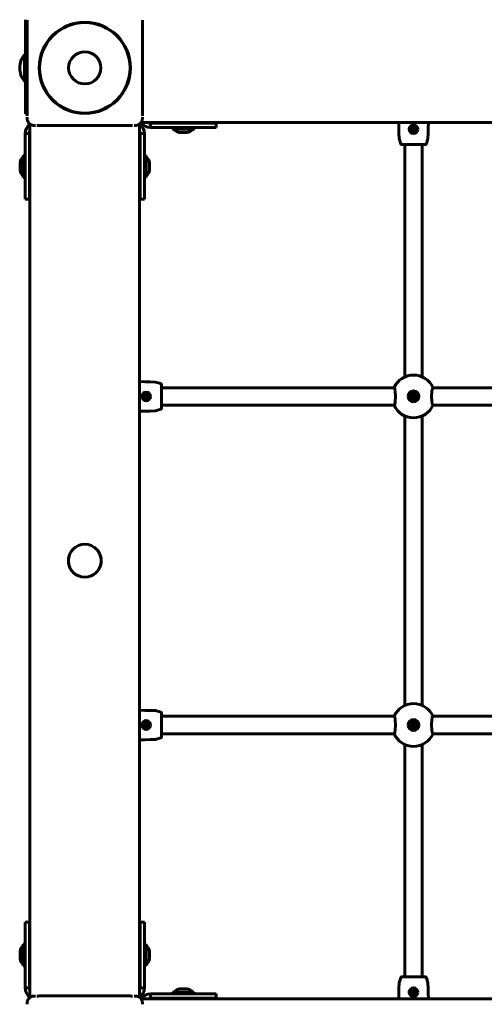
# Model space of a CAD drawing. Units: millimetres. Extents: x 30 to 190, y 72 to 232.
# Drawn here: x 90 to 107, y 136 to 172 of the extents above; entities that cross this region are included whole.
import ezdxf

# ---------------------------------------------------------------- set-up
doc = ezdxf.new("R2010")
doc.units = ezdxf.units.MM
doc.layers.add('Системный слой', color=7, linetype='Continuous')

msp = doc.modelspace()

# ---------------------------------------------------------------- linework, layer by layer
at = {"layer": 'Системный слой', "lineweight": 60}
for p, q in [((90.322, 172.194), (90.322, 168.954)), ((90.379, 172.164), (90.379, 172.18)), ((94.585, 172.164), (94.585, 172.18)), ((90.282, 170.927), (90.322, 170.927)), ((90.282, 170.927), (90.282, 170.085)), ((90.282, 170.085), (90.282, 169.941)), ((90.282, 169.941), (90.322, 169.941)), ((90.322, 168.754), (90.322, 168.954)), ((90.322, 168.754), (90.379, 168.753)), ((90.379, 168.703), (90.379, 168.687)), ((94.585, 168.703), (94.585, 168.687)), ((90.379, 168.59), (90.379, 168.633)), ((90.482, 136.484), (90.482, 168.383)), ((90.682, 168.331), (90.639, 168.331)), ((90.751, 168.33), (90.736, 168.33)), ((94.213, 168.33), (94.228, 168.33)), ((94.325, 168.331), (94.282, 168.331)), ((94.482, 136.484), (94.482, 168.383)), ((126.432, 168.434), (94.532, 168.434)), ((94.585, 168.633), (94.585, 168.59)), ((95.082, 168.414), (94.882, 168.414)), ((94.882, 168.254), (94.882, 168.414)), ((95.482, 168.414), (95.082, 168.414)), ((95.482, 168.414), (97.282, 168.414)), ((95.922, 168.414), (95.922, 168.434)), ((96.242, 168.414), (96.242, 168.434)), ((97.282, 168.254), (97.282, 168.414)), ((103.941, 168.434), (103.945, 168.238)), ((104.439, 168.35), (104.449, 168.353)), ((104.449, 168.353), (104.478, 168.357)), ((104.478, 168.357), (104.507, 168.355)), ((104.507, 168.355), (104.525, 168.35)), ((105.023, 168.434), (105.019, 168.238)), ((90.302, 168.033), (90.302, 167.833)), ((90.302, 168.033), (90.462, 168.033)), ((90.462, 167.833), (90.462, 168.033)), ((94.502, 168.033), (94.662, 168.033)), ((94.502, 168.033), (94.502, 167.833)), ((94.662, 167.833), (94.662, 168.033)), ((94.882, 168.254), (95.082, 168.254)), ((95.482, 168.254), (95.082, 168.254)), ((95.482, 168.254), (97.282, 168.254)), ((95.682, 168.19), (95.682, 168.254)), ((95.682, 168.19), (96.073, 168.19)), ((95.952, 168.072), (96.079, 168.072)), ((96.073, 168.19), (96.482, 168.19)), ((96.079, 168.072), (96.212, 168.072)), ((96.482, 168.19), (96.482, 168.254)), ((103.945, 168.238), (103.95, 168.048)), ((103.95, 168.048), (103.955, 167.864)), ((104.413, 168.214), (104.423, 168.196)), ((104.423, 168.192), (104.413, 168.174)), ((104.451, 168.244), (104.43, 168.244)), ((104.43, 168.144), (104.451, 168.144)), ((104.465, 168.264), (104.454, 168.246)), ((104.454, 168.142), (104.465, 168.124)), ((104.51, 168.246), (104.499, 168.264)), ((104.499, 168.124), (104.51, 168.142)), ((104.534, 168.244), (104.513, 168.244)), ((104.513, 168.144), (104.534, 168.144)), ((104.541, 168.196), (104.551, 168.214)), ((104.551, 168.174), (104.541, 168.192)), ((105.014, 168.048), (105.009, 167.864)), ((105.019, 168.238), (105.014, 168.048)), ((90.302, 167.433), (90.302, 167.833)), ((90.462, 167.433), (90.462, 167.833)), ((94.502, 167.833), (94.502, 167.433)), ((94.662, 167.833), (94.662, 167.433)), ((104.013, 167.662), (103.956, 167.854)), ((104.482, 167.634), (104.052, 167.634)), ((104.162, 167.434), (104.162, 167.634)), ((104.912, 167.634), (104.482, 167.634)), ((104.802, 167.434), (104.802, 167.634)), ((104.854, 167.793), (104.854, 167.793)), ((105.007, 167.854), (104.95, 167.662)), ((90.238, 167.234), (90.302, 167.234)), ((90.238, 167.189), (90.238, 167.234)), ((90.302, 167.433), (90.302, 165.633)), ((90.462, 167.433), (90.462, 165.633)), ((94.502, 167.433), (94.502, 165.633)), ((94.662, 167.433), (94.662, 165.633)), ((94.726, 167.234), (94.662, 167.234)), ((94.726, 167.234), (94.726, 167.01)), ((104.162, 167.271), (104.162, 167.434)), ((104.162, 159.586), (104.162, 167.271)), ((104.802, 167.271), (104.802, 167.434)), ((104.802, 159.586), (104.802, 167.271)), ((90.12, 166.949), (90.12, 166.964)), ((90.12, 166.704), (90.12, 166.949)), ((90.238, 166.434), (90.238, 167.189)), ((90.462, 166.994), (90.482, 166.994)), ((94.502, 166.994), (94.482, 166.994)), ((94.726, 167.01), (94.726, 166.434)), ((94.844, 166.964), (94.844, 166.891)), ((94.844, 166.891), (94.844, 166.704)), ((90.462, 166.674), (90.482, 166.674)), ((94.502, 166.674), (94.482, 166.674)), ((90.238, 166.434), (90.302, 166.434)), ((94.726, 166.434), (94.662, 166.434)), ((90.302, 165.633), (90.462, 165.633)), ((94.502, 165.633), (94.662, 165.633)), ((104.162, 159.423), (104.162, 159.586)), ((104.162, 159.145), (104.162, 159.423)), ((104.802, 159.423), (104.802, 159.586)), ((104.802, 159.145), (104.802, 159.423)), ((94.482, 158.975), (94.678, 158.97)), ((94.678, 158.97), (94.868, 158.966)), ((94.868, 158.966), (95.051, 158.961)), ((95.253, 158.902), (95.062, 158.959)), ((95.282, 158.434), (95.282, 158.864)), ((95.282, 158.754), (95.482, 158.754)), ((95.482, 158.754), (95.645, 158.754)), ((95.645, 158.754), (103.33, 158.754)), ((103.33, 158.754), (103.493, 158.754)), ((103.493, 158.754), (103.778, 158.754)), ((103.778, 158.754), (103.783, 158.752)), ((103.783, 158.752), (103.802, 158.705)), ((103.802, 158.705), (103.817, 158.604)), ((103.817, 158.604), (103.825, 158.443)), ((105.139, 158.415), (105.15, 158.632)), ((105.15, 158.632), (105.169, 158.729)), ((105.169, 158.729), (105.186, 158.754)), ((105.186, 158.754), (115.778, 158.754)), ((94.563, 158.467), (94.559, 158.438)), ((94.559, 158.438), (94.561, 158.409)), ((94.561, 158.409), (94.566, 158.391)), ((94.566, 158.477), (94.563, 158.467)), ((94.652, 158.451), (94.67, 158.461)), ((94.67, 158.406), (94.652, 158.416)), ((94.672, 158.465), (94.672, 158.486)), ((94.672, 158.382), (94.672, 158.402)), ((94.702, 158.503), (94.72, 158.492)), ((94.72, 158.375), (94.702, 158.364)), ((94.724, 158.492), (94.742, 158.503)), ((94.742, 158.364), (94.724, 158.375)), ((94.772, 158.486), (94.772, 158.465)), ((94.772, 158.402), (94.772, 158.382)), ((94.774, 158.461), (94.792, 158.451)), ((94.792, 158.416), (94.774, 158.406)), ((95.282, 158.003), (95.282, 158.434)), ((103.813, 158.229), (103.795, 158.136)), ((103.825, 158.443), (103.813, 158.229)), ((104.412, 158.451), (104.43, 158.461)), ((104.43, 158.406), (104.412, 158.416)), ((104.432, 158.465), (104.432, 158.486)), ((104.432, 158.382), (104.432, 158.402)), ((104.462, 158.503), (104.48, 158.492)), ((104.48, 158.375), (104.462, 158.364)), ((104.484, 158.492), (104.502, 158.503)), ((104.502, 158.364), (104.484, 158.375)), ((104.532, 158.486), (104.532, 158.465)), ((104.532, 158.402), (104.532, 158.382)), ((104.534, 158.461), (104.552, 158.451)), ((104.552, 158.416), (104.534, 158.406)), ((105.147, 158.256), (105.139, 158.415)), ((105.162, 158.16), (105.147, 158.256)), ((94.482, 157.893), (94.678, 157.897)), ((94.678, 157.897), (94.868, 157.901)), ((94.868, 157.901), (95.051, 157.906)), ((95.062, 157.908), (95.253, 157.965)), ((95.123, 158.062), (95.123, 158.062)), ((95.282, 158.114), (95.482, 158.114)), ((95.282, 158.044), (95.282, 158.044)), ((95.482, 158.114), (95.645, 158.114)), ((95.645, 158.114), (103.33, 158.114)), ((103.33, 158.114), (103.493, 158.114)), ((103.493, 158.114), (103.778, 158.114)), ((103.795, 158.136), (103.778, 158.114)), ((103.778, 158.114), (103.778, 158.114)), ((105.181, 158.115), (105.162, 158.16)), ((105.186, 158.114), (105.181, 158.115)), ((105.186, 158.114), (115.778, 158.114)), ((105.186, 158.114), (105.186, 158.114)), ((104.162, 147.145), (104.162, 157.722)), ((104.802, 147.145), (104.802, 157.722)), ((94.482, 146.975), (94.678, 146.97)), ((94.678, 146.97), (94.868, 146.966)), ((94.868, 146.966), (95.051, 146.961)), ((95.062, 146.959), (95.253, 146.902)), ((95.123, 146.806), (95.123, 146.806)), ((95.282, 146.864), (95.282, 146.434)), ((95.282, 146.754), (95.482, 146.754)), ((95.482, 146.754), (95.645, 146.754)), ((95.645, 146.754), (103.33, 146.754)), ((103.33, 146.754), (103.493, 146.754)), ((103.493, 146.754), (103.778, 146.754)), ((103.795, 146.731), (103.778, 146.754)), ((103.778, 146.754), (103.778, 146.754)), ((103.813, 146.639), (103.795, 146.731)), ((105.181, 146.752), (105.162, 146.707)), ((105.186, 146.754), (105.181, 146.752)), ((105.186, 146.754), (115.778, 146.754)), ((105.186, 146.754), (105.186, 146.754)), ((94.559, 146.429), (94.561, 146.458)), ((94.563, 146.4), (94.559, 146.429)), ((94.561, 146.458), (94.566, 146.477)), ((94.566, 146.391), (94.563, 146.4)), ((94.67, 146.461), (94.652, 146.451)), ((94.652, 146.416), (94.67, 146.406)), ((94.672, 146.486), (94.672, 146.465)), ((94.672, 146.402), (94.672, 146.382)), ((94.72, 146.492), (94.702, 146.503)), ((94.702, 146.364), (94.72, 146.375)), ((94.742, 146.503), (94.724, 146.492)), ((94.724, 146.375), (94.742, 146.364)), ((94.772, 146.465), (94.772, 146.486)), ((94.772, 146.382), (94.772, 146.402)), ((94.792, 146.451), (94.774, 146.461)), ((94.774, 146.406), (94.792, 146.416)), ((95.282, 146.434), (95.282, 146.003)), ((103.825, 146.424), (103.813, 146.639)), ((103.817, 146.263), (103.825, 146.424)), ((104.43, 146.461), (104.412, 146.451)), ((104.412, 146.416), (104.43, 146.406)), ((104.432, 146.486), (104.432, 146.465)), ((104.432, 146.402), (104.432, 146.382)), ((104.48, 146.492), (104.462, 146.503)), ((104.462, 146.364), (104.48, 146.375)), ((104.502, 146.503), (104.484, 146.492)), ((104.484, 146.375), (104.502, 146.364)), ((104.532, 146.465), (104.532, 146.486)), ((104.532, 146.382), (104.532, 146.402)), ((104.552, 146.451), (104.534, 146.461)), ((104.534, 146.406), (104.552, 146.416)), ((105.147, 146.611), (105.139, 146.452)), ((105.139, 146.452), (105.15, 146.235)), ((105.162, 146.707), (105.147, 146.611)), ((95.282, 146.114), (95.482, 146.114)), ((95.482, 146.114), (95.645, 146.114)), ((95.645, 146.114), (103.33, 146.114)), ((103.33, 146.114), (103.493, 146.114)), ((103.493, 146.114), (103.778, 146.114)), ((103.778, 146.114), (103.783, 146.116)), ((103.783, 146.116), (103.802, 146.162)), ((103.802, 146.162), (103.817, 146.263)), ((105.15, 146.235), (105.169, 146.138)), ((105.169, 146.138), (105.186, 146.114)), ((105.186, 146.114), (115.778, 146.114)), ((94.482, 145.893), (94.678, 145.897)), ((94.678, 145.897), (94.868, 145.901)), ((94.868, 145.901), (95.051, 145.906)), ((95.253, 145.965), (95.062, 145.908)), ((104.162, 145.444), (104.162, 145.722)), ((104.802, 145.444), (104.802, 145.722)), ((104.162, 145.281), (104.162, 145.444)), ((104.162, 137.597), (104.162, 145.281)), ((104.802, 145.281), (104.802, 145.444)), ((104.802, 137.597), (104.802, 145.281)), ((90.302, 139.234), (90.462, 139.234)), ((90.302, 137.434), (90.302, 139.234)), ((90.462, 137.434), (90.462, 139.234)), ((94.502, 137.434), (94.502, 139.234)), ((94.502, 139.234), (94.662, 139.234)), ((94.662, 137.434), (94.662, 139.234)), ((90.12, 138.164), (90.12, 138.091)), ((90.12, 138.091), (90.12, 137.904)), ((90.238, 138.434), (90.302, 138.434)), ((90.238, 138.434), (90.238, 138.211)), ((90.238, 138.211), (90.238, 137.634)), ((90.462, 138.194), (90.482, 138.194)), ((94.502, 138.194), (94.482, 138.194)), ((94.726, 138.434), (94.662, 138.434)), ((94.726, 137.634), (94.726, 138.434)), ((94.844, 137.904), (94.844, 138.164)), ((90.462, 137.874), (90.482, 137.874)), ((94.502, 137.874), (94.482, 137.874)), ((90.238, 137.634), (90.302, 137.634)), ((90.302, 137.434), (90.302, 137.034)), ((90.462, 137.434), (90.462, 137.034)), ((94.502, 137.034), (94.502, 137.434)), ((94.726, 137.634), (94.662, 137.634)), ((94.662, 137.034), (94.662, 137.434)), ((104.162, 137.434), (104.162, 137.597)), ((104.162, 137.234), (104.162, 137.434)), ((104.802, 137.434), (104.802, 137.597)), ((104.802, 137.234), (104.802, 137.434)), ((90.302, 136.834), (90.302, 137.034)), ((90.462, 137.034), (90.462, 136.834)), ((94.502, 136.834), (94.502, 137.034)), ((94.662, 137.034), (94.662, 136.834)), ((104.013, 137.205), (103.956, 137.013)), ((104.482, 137.234), (104.052, 137.234)), ((104.912, 137.234), (104.482, 137.234)), ((104.854, 137.074), (104.854, 137.074)), ((104.872, 137.234), (104.872, 137.234)), ((105.007, 137.013), (104.95, 137.205)), ((90.302, 136.834), (90.462, 136.834)), ((94.502, 136.834), (94.662, 136.834)), ((95.681, 136.678), (95.681, 136.614)), ((96.481, 136.678), (95.681, 136.678)), ((96.211, 136.796), (95.951, 136.796)), ((96.481, 136.678), (96.481, 136.614)), ((103.945, 136.629), (103.95, 136.819)), ((103.95, 136.819), (103.955, 137.003)), ((104.423, 136.676), (104.413, 136.694)), ((104.413, 136.654), (104.423, 136.672)), ((104.43, 136.724), (104.451, 136.724)), ((104.454, 136.726), (104.465, 136.744)), ((104.499, 136.744), (104.51, 136.726)), ((104.513, 136.724), (104.534, 136.724)), ((104.551, 136.694), (104.541, 136.676)), ((104.541, 136.672), (104.551, 136.654)), ((105.014, 136.819), (105.009, 137.003)), ((105.019, 136.629), (105.014, 136.819)), ((90.639, 136.537), (90.682, 136.537)), ((90.751, 136.537), (90.736, 136.537)), ((94.213, 136.537), (94.228, 136.537)), ((94.282, 136.537), (94.325, 136.537)), ((94.532, 136.434), (126.432, 136.434)), ((94.882, 136.614), (95.082, 136.614)), ((94.882, 136.614), (94.882, 136.454)), ((95.082, 136.454), (94.882, 136.454)), ((95.482, 136.614), (95.082, 136.614)), ((95.482, 136.454), (95.082, 136.454)), ((95.482, 136.614), (97.282, 136.614)), ((95.482, 136.454), (97.282, 136.454)), ((95.921, 136.454), (95.921, 136.434)), ((96.241, 136.454), (96.241, 136.434)), ((97.282, 136.614), (97.282, 136.454)), ((103.941, 136.434), (103.945, 136.629)), ((104.451, 136.624), (104.43, 136.624)), ((104.439, 136.517), (104.449, 136.514)), ((104.449, 136.514), (104.478, 136.51)), ((104.465, 136.604), (104.454, 136.622)), ((104.478, 136.51), (104.507, 136.513)), ((104.51, 136.622), (104.499, 136.604)), ((104.507, 136.513), (104.525, 136.517)), ((104.534, 136.624), (104.513, 136.624)), ((105.023, 136.434), (105.019, 136.629)), ((90.379, 136.234), (90.379, 136.277)), ((94.585, 136.277), (94.585, 136.234))]:
    msp.add_line(p, q, dxfattribs=at)
for centre, radius in [((92.482, 170.434), 1.667), ((92.482, 170.434), 1.651), ((92.482, 170.434), 0.588), ((104.482, 168.194), 0.162), ((104.482, 168.194), 0.024), ((94.722, 158.434), 0.162), ((104.482, 158.434), 0.162), ((94.722, 158.434), 0.024), ((104.482, 158.434), 0.024), ((92.482, 152.434), 0.6), ((94.722, 146.434), 0.162), ((94.722, 146.434), 0.024), ((104.482, 146.434), 0.162), ((104.482, 146.434), 0.024), ((104.482, 136.674), 0.162), ((104.482, 136.674), 0.024)]:
    msp.add_circle(centre, radius, dxfattribs=at)
for centre, radius, start, end in [((90.888, 170.434), 0.781, 140.8721, 180), ((90.888, 170.434), 0.781, 180, 219.1279), ((90.702, 168.033), 0.4, 123.367, 180), ((94.262, 168.033), 0.4, 0, 56.633), ((94.242, 168.674), 0.4, 308.5137, 321.3775), ((94.882, 168.654), 0.4, 213.367, 270), ((94.882, 168.654), 0.24, 246.4435, 270), ((90.702, 168.033), 0.24, 156.4435, 180), ((94.262, 168.033), 0.24, 0, 23.5565), ((95.962, 168.335), 0.264, 213.525, 267.8113), ((96.202, 168.335), 0.264, 272.1887, 326.475), ((104.43, 168.224), 0.02, 90, 210), ((104.43, 168.164), 0.02, 150, 270), ((104.42, 168.194), 0.004, 330, 30), ((104.451, 168.248), 0.004, 270, 329.9298), ((104.451, 168.14), 0.004, 30, 90), ((104.482, 168.254), 0.02, 29.9912, 149.9298), ((104.482, 168.134), 0.02, 209.9999, 330), ((104.513, 168.248), 0.004, 209.9912, 270), ((104.513, 168.14), 0.004, 90, 150), ((104.534, 168.224), 0.02, 330.0088, 90), ((104.534, 168.164), 0.02, 270, 29.9912), ((104.544, 168.194), 0.004, 150.0088, 209.9912), ((104.052, 167.674), 0.04, 196.559, 270), ((104.912, 167.674), 0.04, 270, 343.441), ((90.384, 166.954), 0.264, 123.525, 177.8113), ((94.58, 166.954), 0.264, 2.1887, 56.475), ((90.384, 166.714), 0.264, 182.1887, 236.475), ((94.58, 166.714), 0.264, 303.525, 357.8113), ((104.482, 158.434), 0.78, 24.2209, 155.7791), ((95.242, 158.864), 0.04, 0, 73.441), ((104.482, 158.434), 0.2, 270, 180), ((94.662, 158.434), 0.02, 120.0702, 240.0088), ((94.668, 158.465), 0.004, 300.0702, 0), ((94.668, 158.402), 0.004, 0, 60.0088), ((94.692, 158.486), 0.02, 60, 180), ((94.692, 158.382), 0.02, 180, 299.9912), ((94.722, 158.496), 0.004, 240, 300), ((94.722, 158.371), 0.004, 60.0088, 119.9912), ((94.752, 158.486), 0.02, 0, 120), ((94.752, 158.382), 0.02, 240.0088, 0), ((94.776, 158.465), 0.004, 180, 240), ((94.776, 158.402), 0.004, 120, 180), ((94.782, 158.434), 0.02, 300, 60.0001), ((104.482, 158.434), 0.2, 180, 270), ((104.422, 158.434), 0.02, 120, 240.0001), ((104.428, 158.465), 0.004, 300, 0), ((104.428, 158.402), 0.004, 0, 60), ((104.452, 158.486), 0.02, 60.0088, 180), ((104.452, 158.382), 0.02, 180, 300), ((104.482, 158.496), 0.004, 240.0088, 299.9912), ((104.482, 158.371), 0.004, 60, 120), ((104.512, 158.486), 0.02, 0, 119.9912), ((104.512, 158.382), 0.02, 240, 0), ((104.536, 158.465), 0.004, 180, 240.0088), ((104.536, 158.402), 0.004, 120.0702, 180), ((104.542, 158.434), 0.02, 300.0702, 60.0088), ((95.242, 158.003), 0.04, 286.559, 0), ((104.482, 158.434), 0.78, 204.2209, 270), ((104.482, 158.434), 0.78, 270, 335.7791), ((92.482, 152.434), 0.6, 124.4499, 180), ((92.482, 152.434), 0.6, 304.4499, 55.5501), ((92.482, 152.434), 0.6, 180, 235.5501), ((92.482, 152.434), 0.6, 235.5501, 236.2172), ((104.482, 146.434), 0.78, 90, 155.7791), ((104.482, 146.434), 0.78, 24.2209, 90), ((95.242, 146.864), 0.04, 0, 73.441), ((94.662, 146.434), 0.02, 119.9912, 239.9298), ((94.668, 146.465), 0.004, 299.9912, 0), ((94.668, 146.402), 0.004, 0, 59.9298), ((94.692, 146.486), 0.02, 60.0088, 180), ((94.692, 146.382), 0.02, 180, 300), ((94.722, 146.496), 0.004, 240.0088, 299.9912), ((94.722, 146.371), 0.004, 60, 120), ((94.752, 146.486), 0.02, 0, 119.9912), ((94.752, 146.382), 0.02, 240, 0), ((94.776, 146.465), 0.004, 180, 240), ((94.776, 146.402), 0.004, 120, 180), ((94.782, 146.434), 0.02, 299.9999, 60), ((104.482, 146.434), 0.2, 90, 180), ((104.482, 146.434), 0.2, 180, 90), ((104.422, 146.434), 0.02, 119.9999, 240), ((104.428, 146.465), 0.004, 300, 0), ((104.428, 146.402), 0.004, 0, 60), ((104.452, 146.486), 0.02, 60, 180), ((104.452, 146.382), 0.02, 180, 299.9912), ((104.482, 146.496), 0.004, 240, 300), ((104.482, 146.371), 0.004, 60.0088, 119.9912), ((104.512, 146.486), 0.02, 0, 120), ((104.512, 146.382), 0.02, 240.0088, 0), ((104.536, 146.465), 0.004, 180, 239.9298), ((104.536, 146.402), 0.004, 119.9912, 180), ((104.542, 146.434), 0.02, 299.9912, 59.9298), ((95.242, 146.003), 0.04, 286.559, 0), ((104.482, 146.434), 0.78, 204.2209, 335.7791), ((90.384, 138.154), 0.264, 123.525, 177.8113), ((94.58, 138.154), 0.264, 2.1887, 56.475), ((90.384, 137.914), 0.264, 182.1887, 236.475), ((94.58, 137.914), 0.264, 303.525, 357.8113), ((104.052, 137.194), 0.04, 90, 163.441), ((104.912, 137.194), 0.04, 16.559, 90), ((90.702, 136.834), 0.4, 180, 236.633), ((90.702, 136.834), 0.24, 180, 203.5565), ((94.262, 136.834), 0.4, 303.367, 0), ((94.262, 136.834), 0.24, 336.4435, 0), ((95.961, 136.532), 0.264, 92.1887, 146.475), ((96.201, 136.532), 0.264, 33.525, 87.8113), ((104.43, 136.704), 0.02, 90, 210), ((104.43, 136.644), 0.02, 150, 270), ((104.42, 136.674), 0.004, 330, 30), ((104.451, 136.728), 0.004, 270, 330), ((104.482, 136.734), 0.02, 30, 150.0001), ((104.513, 136.728), 0.004, 210, 270), ((104.534, 136.704), 0.02, 330.0088, 90), ((104.534, 136.644), 0.02, 270, 29.9912), ((104.544, 136.674), 0.004, 150.0088, 209.9912), ((94.242, 136.194), 0.4, 38.6225, 51.4863), ((94.882, 136.214), 0.4, 90, 146.633), ((94.882, 136.214), 0.24, 90, 113.5565), ((104.451, 136.62), 0.004, 30.0702, 90), ((104.482, 136.614), 0.02, 210.0702, 330.0088), ((104.513, 136.62), 0.004, 90, 150.0088)]:
    msp.add_arc(centre, radius, start, end, dxfattribs=at)
for points, weights, degree in [([(90.379, 168.703), (90.374, 169.847), (90.374, 171.02), (90.379, 172.164)], [1, 0.983563309933, 0.983563309933, 1], 3), ([(94.585, 172.164), (94.59, 171.02), (94.59, 169.847), (94.585, 168.703)], [1, 0.983563309933, 0.983563309933, 1], 3), ([(90.639, 168.331), (90.487, 168.331), (90.379, 168.438), (90.379, 168.59)], [1, 0.804809640383, 0.804809640383, 1], 3), ([(94.213, 168.33), (93.069, 168.326), (91.895, 168.326), (90.751, 168.33)], [1, 0.983563309933, 0.983563309933, 1], 3), ([(94.585, 168.59), (94.585, 168.438), (94.477, 168.331), (94.325, 168.331)], [1, 0.804809640383, 0.804809640383, 1], 3), ([(103.956, 167.854), (103.955, 167.859), (103.955, 167.864)], [1, 0.99154728703, 1], 2), ([(105.009, 167.864), (105.009, 167.859), (105.007, 167.854)], [1, 0.991547287172, 1], 2), ([(95.062, 158.959), (95.057, 158.961), (95.051, 158.961)], [1, 0.99154728703, 1], 2), ([(95.051, 157.906), (95.057, 157.907), (95.062, 157.908)], [1, 0.991547287172, 1], 2), ([(95.051, 146.961), (95.057, 146.961), (95.062, 146.959)], [1, 0.991547287172, 1], 2), ([(95.062, 145.908), (95.057, 145.907), (95.051, 145.906)], [1, 0.99154728703, 1], 2), ([(103.956, 137.013), (103.955, 137.008), (103.955, 137.003)], [1, 0.99154728703, 1], 2), ([(105.009, 137.003), (105.009, 137.008), (105.007, 137.013)], [1, 0.991547287172, 1], 2), ([(90.379, 136.277), (90.379, 136.429), (90.487, 136.537), (90.639, 136.537)], [1, 0.804809640383, 0.804809640383, 1], 3), ([(90.751, 136.537), (91.895, 136.541), (93.069, 136.541), (94.213, 136.537)], [1, 0.983563309933, 0.983563309933, 1], 3), ([(94.325, 136.537), (94.477, 136.537), (94.585, 136.429), (94.585, 136.277)], [1, 0.804809640383, 0.804809640383, 1], 3)]:
    msp.add_rational_spline(points, weights, degree=degree, dxfattribs=at)
for points, knots in [([(103.955, 167.864), (103.955, 167.863), (103.955, 167.863), (103.955, 167.861), (103.955, 167.861), (103.955, 167.859), (103.955, 167.859), (103.956, 167.857), (103.956, 167.857), (103.956, 167.855), (103.956, 167.855), (103.956, 167.854), (103.956, 167.854), (103.956, 167.854)], [0, 0, 0, 0, 3.4, 3.4, 6.8, 6.8, 10.2, 10.2, 13.6, 13.6, 16.869642, 16.869642, 17, 17, 17, 17]), ([(103.955, 167.864), (103.955, 167.863), (103.955, 167.863), (103.955, 167.861), (103.955, 167.861), (103.955, 167.859), (103.955, 167.859), (103.956, 167.857), (103.956, 167.857), (103.956, 167.855), (103.956, 167.855), (103.956, 167.854), (103.956, 167.854), (103.956, 167.854)], [0, 0, 0, 0, 3.4, 3.4, 6.8, 6.8, 10.2, 10.2, 13.6, 13.6, 16.869641, 16.869641, 17, 17, 17, 17]), ([(104.013, 167.662), (104.013, 167.662), (104.013, 167.662), (104.013, 167.662), (104.013, 167.662), (104.013, 167.662), (104.013, 167.662), (104.013, 167.662), (104.014, 167.662), (104.014, 167.662), (104.014, 167.662), (104.014, 167.661), (104.014, 167.661), (104.014, 167.661), (104.014, 167.66), (104.014, 167.659), (104.015, 167.659), (104.015, 167.657), (104.016, 167.656), (104.018, 167.653), (104.019, 167.651), (104.021, 167.648), (104.022, 167.647), (104.025, 167.644), (104.026, 167.643), (104.029, 167.641), (104.03, 167.64), (104.034, 167.638), (104.035, 167.637), (104.039, 167.636), (104.04, 167.635), (104.044, 167.634), (104.046, 167.634), (104.049, 167.634), (104.05, 167.634), (104.052, 167.634)], [0, 0, 0, 0, 0.008076, 0.008076, 0.02221, 0.02221, 0.048458, 0.048458, 0.098934, 0.098934, 0.197868, 0.197868, 0.393717, 0.393717, 0.777336, 0.777336, 1.528415, 1.528415, 2.998248, 2.998248, 4.901888, 4.901888, 6.831666, 6.831666, 8.777555, 8.777555, 10.729474, 10.729474, 12.677071, 12.677071, 14.609978, 14.609978, 16.518065, 16.518065, 18, 18, 18, 18]), ([(104.013, 167.662), (104.013, 167.662), (104.013, 167.662), (104.013, 167.662), (104.013, 167.662), (104.013, 167.662), (104.013, 167.662), (104.013, 167.662), (104.014, 167.662), (104.014, 167.662), (104.014, 167.662), (104.014, 167.661), (104.014, 167.661), (104.014, 167.661), (104.014, 167.66), (104.014, 167.659), (104.015, 167.659), (104.015, 167.657), (104.016, 167.656), (104.018, 167.653), (104.019, 167.651), (104.021, 167.648), (104.022, 167.647), (104.025, 167.644), (104.026, 167.643), (104.029, 167.641), (104.03, 167.64), (104.034, 167.638), (104.035, 167.637), (104.039, 167.636), (104.04, 167.635), (104.044, 167.634), (104.046, 167.634), (104.049, 167.634), (104.05, 167.634), (104.052, 167.634)], [0, 0, 0, 0, 0.008077, 0.008077, 0.022211, 0.022211, 0.04846, 0.04846, 0.098938, 0.098938, 0.197876, 0.197876, 0.393734, 0.393734, 0.777369, 0.777369, 1.528481, 1.528481, 2.998379, 2.998379, 4.902021, 4.902021, 6.831798, 6.831798, 8.777687, 8.777687, 10.729604, 10.729604, 12.677199, 12.677199, 14.610103, 14.610103, 16.518186, 16.518186, 18, 18, 18, 18]), ([(104.95, 167.662), (104.95, 167.662), (104.95, 167.662), (104.95, 167.662), (104.95, 167.662), (104.95, 167.662), (104.95, 167.662), (104.95, 167.662), (104.95, 167.662), (104.95, 167.662), (104.95, 167.662), (104.95, 167.661), (104.95, 167.661), (104.95, 167.661), (104.95, 167.66), (104.95, 167.659), (104.949, 167.659), (104.948, 167.657), (104.948, 167.656), (104.946, 167.653), (104.945, 167.651), (104.943, 167.648), (104.942, 167.647), (104.939, 167.644), (104.938, 167.643), (104.935, 167.641), (104.934, 167.64), (104.93, 167.638), (104.929, 167.637), (104.925, 167.636), (104.923, 167.635), (104.92, 167.634), (104.918, 167.634), (104.915, 167.634), (104.913, 167.634), (104.912, 167.634)], [0, 0, 0, 0, 0.008076, 0.008076, 0.02221, 0.02221, 0.048457, 0.048457, 0.098934, 0.098934, 0.197868, 0.197868, 0.393717, 0.393717, 0.777336, 0.777336, 1.528414, 1.528414, 2.998246, 2.998246, 4.901885, 4.901885, 6.831661, 6.831661, 8.777549, 8.777549, 10.729468, 10.729468, 12.677063, 12.677063, 14.609969, 14.609969, 16.518055, 16.518055, 18, 18, 18, 18]), ([(104.95, 167.662), (104.95, 167.662), (104.95, 167.662), (104.95, 167.662), (104.95, 167.662), (104.95, 167.662), (104.95, 167.662), (104.95, 167.662), (104.95, 167.662), (104.95, 167.662), (104.95, 167.662), (104.95, 167.661), (104.95, 167.661), (104.95, 167.661), (104.95, 167.66), (104.95, 167.659), (104.949, 167.659), (104.948, 167.657), (104.948, 167.656), (104.946, 167.653), (104.945, 167.651), (104.943, 167.648), (104.942, 167.647), (104.939, 167.644), (104.938, 167.643), (104.935, 167.641), (104.934, 167.64), (104.93, 167.638), (104.929, 167.637), (104.925, 167.636), (104.923, 167.635), (104.92, 167.634), (104.918, 167.634), (104.915, 167.634), (104.913, 167.634), (104.912, 167.634)], [0, 0, 0, 0, 0.008077, 0.008077, 0.022211, 0.022211, 0.04846, 0.04846, 0.098938, 0.098938, 0.197877, 0.197877, 0.393734, 0.393734, 0.77737, 0.77737, 1.528482, 1.528482, 2.998381, 2.998381, 4.902024, 4.902024, 6.831802, 6.831802, 8.777692, 8.777692, 10.729611, 10.729611, 12.677207, 12.677207, 14.610112, 14.610112, 16.518196, 16.518196, 18, 18, 18, 18]), ([(105.009, 167.864), (105.009, 167.863), (105.009, 167.863), (105.009, 167.861), (105.009, 167.861), (105.009, 167.859), (105.009, 167.859), (105.008, 167.857), (105.008, 167.857), (105.008, 167.855), (105.008, 167.855), (105.007, 167.854), (105.007, 167.854), (105.007, 167.854)], [0, 0, 0, 0, 3.4, 3.4, 6.8, 6.8, 10.2, 10.2, 13.6, 13.6, 16.869641, 16.869641, 17, 17, 17, 17]), ([(105.009, 167.864), (105.009, 167.863), (105.009, 167.863), (105.009, 167.861), (105.009, 167.861), (105.009, 167.859), (105.009, 167.859), (105.008, 167.857), (105.008, 167.857), (105.008, 167.855), (105.008, 167.855), (105.007, 167.854), (105.007, 167.854), (105.007, 167.854)], [0, 0, 0, 0, 3.4, 3.4, 6.8, 6.8, 10.2, 10.2, 13.6, 13.6, 16.869642, 16.869642, 17, 17, 17, 17]), ([(95.051, 158.961), (95.052, 158.961), (95.053, 158.961), (95.054, 158.961), (95.055, 158.96), (95.056, 158.96), (95.057, 158.96), (95.058, 158.96), (95.059, 158.96), (95.06, 158.959), (95.061, 158.959), (95.062, 158.959), (95.062, 158.959), (95.062, 158.959)], [0, 0, 0, 0, 3.4, 3.4, 6.8, 6.8, 10.2, 10.2, 13.6, 13.6, 16.869642, 16.869642, 17, 17, 17, 17]), ([(95.051, 158.961), (95.052, 158.961), (95.053, 158.961), (95.054, 158.961), (95.055, 158.96), (95.056, 158.96), (95.057, 158.96), (95.058, 158.96), (95.059, 158.96), (95.06, 158.959), (95.061, 158.959), (95.062, 158.959), (95.062, 158.959), (95.062, 158.959)], [0, 0, 0, 0, 3.4, 3.4, 6.8, 6.8, 10.2, 10.2, 13.6, 13.6, 16.869641, 16.869641, 17, 17, 17, 17]), ([(95.253, 158.902), (95.253, 158.902), (95.253, 158.902), (95.253, 158.902), (95.253, 158.902), (95.253, 158.902), (95.253, 158.902), (95.254, 158.902), (95.254, 158.902), (95.254, 158.902), (95.254, 158.902), (95.254, 158.902), (95.254, 158.902), (95.255, 158.902), (95.255, 158.902), (95.256, 158.901), (95.257, 158.901), (95.259, 158.9), (95.26, 158.899), (95.263, 158.898), (95.264, 158.897), (95.267, 158.895), (95.269, 158.894), (95.271, 158.891), (95.272, 158.89), (95.275, 158.887), (95.276, 158.885), (95.278, 158.882), (95.278, 158.88), (95.28, 158.877), (95.28, 158.875), (95.281, 158.872), (95.282, 158.87), (95.282, 158.867), (95.282, 158.865), (95.282, 158.864)], [0, 0, 0, 0, 0.008076, 0.008076, 0.02221, 0.02221, 0.048457, 0.048457, 0.098934, 0.098934, 0.197868, 0.197868, 0.393717, 0.393717, 0.777336, 0.777336, 1.528414, 1.528414, 2.998246, 2.998246, 4.901885, 4.901885, 6.831661, 6.831661, 8.777549, 8.777549, 10.729468, 10.729468, 12.677063, 12.677063, 14.609969, 14.609969, 16.518055, 16.518055, 18, 18, 18, 18]), ([(95.253, 158.902), (95.253, 158.902), (95.253, 158.902), (95.253, 158.902), (95.253, 158.902), (95.253, 158.902), (95.253, 158.902), (95.254, 158.902), (95.254, 158.902), (95.254, 158.902), (95.254, 158.902), (95.254, 158.902), (95.254, 158.902), (95.255, 158.902), (95.255, 158.902), (95.256, 158.901), (95.257, 158.901), (95.259, 158.9), (95.26, 158.899), (95.263, 158.898), (95.264, 158.897), (95.267, 158.895), (95.269, 158.894), (95.271, 158.891), (95.272, 158.89), (95.275, 158.887), (95.276, 158.885), (95.278, 158.882), (95.278, 158.88), (95.28, 158.877), (95.28, 158.875), (95.281, 158.872), (95.282, 158.87), (95.282, 158.867), (95.282, 158.865), (95.282, 158.864)], [0, 0, 0, 0, 0.008077, 0.008077, 0.022211, 0.022211, 0.04846, 0.04846, 0.098938, 0.098938, 0.197877, 0.197877, 0.393734, 0.393734, 0.77737, 0.77737, 1.528482, 1.528482, 2.998381, 2.998381, 4.902023, 4.902023, 6.831801, 6.831801, 8.777691, 8.777691, 10.729609, 10.729609, 12.677205, 12.677205, 14.610109, 14.610109, 16.518193, 16.518193, 18, 18, 18, 18]), ([(95.051, 157.906), (95.052, 157.906), (95.053, 157.907), (95.054, 157.907), (95.055, 157.907), (95.056, 157.907), (95.057, 157.907), (95.058, 157.907), (95.059, 157.907), (95.06, 157.908), (95.061, 157.908), (95.062, 157.908), (95.062, 157.908), (95.062, 157.908)], [0, 0, 0, 0, 3.4, 3.4, 6.8, 6.8, 10.2, 10.2, 13.6, 13.6, 16.869641, 16.869641, 17, 17, 17, 17]), ([(95.051, 157.906), (95.052, 157.906), (95.053, 157.907), (95.054, 157.907), (95.055, 157.907), (95.056, 157.907), (95.057, 157.907), (95.058, 157.907), (95.059, 157.907), (95.06, 157.908), (95.061, 157.908), (95.062, 157.908), (95.062, 157.908), (95.062, 157.908)], [0, 0, 0, 0, 3.4, 3.4, 6.8, 6.8, 10.2, 10.2, 13.6, 13.6, 16.869642, 16.869642, 17, 17, 17, 17]), ([(95.253, 157.965), (95.253, 157.965), (95.253, 157.965), (95.253, 157.965), (95.253, 157.965), (95.253, 157.965), (95.253, 157.965), (95.254, 157.965), (95.254, 157.965), (95.254, 157.965), (95.254, 157.965), (95.254, 157.965), (95.254, 157.965), (95.255, 157.966), (95.255, 157.966), (95.256, 157.966), (95.257, 157.966), (95.259, 157.967), (95.26, 157.968), (95.263, 157.969), (95.264, 157.97), (95.267, 157.972), (95.269, 157.974), (95.271, 157.976), (95.272, 157.978), (95.275, 157.98), (95.276, 157.982), (95.278, 157.985), (95.278, 157.987), (95.28, 157.99), (95.28, 157.992), (95.281, 157.996), (95.282, 157.997), (95.282, 158.001), (95.282, 158.002), (95.282, 158.003)], [0, 0, 0, 0, 0.008076, 0.008076, 0.02221, 0.02221, 0.048457, 0.048457, 0.098934, 0.098934, 0.197868, 0.197868, 0.393717, 0.393717, 0.777336, 0.777336, 1.528415, 1.528415, 2.998247, 2.998247, 4.901888, 4.901888, 6.831664, 6.831664, 8.777553, 8.777553, 10.729472, 10.729472, 12.677069, 12.677069, 14.609976, 14.609976, 16.518063, 16.518063, 18, 18, 18, 18]), ([(95.253, 157.965), (95.253, 157.965), (95.253, 157.965), (95.253, 157.965), (95.253, 157.965), (95.253, 157.965), (95.253, 157.965), (95.254, 157.965), (95.254, 157.965), (95.254, 157.965), (95.254, 157.965), (95.254, 157.965), (95.254, 157.965), (95.255, 157.966), (95.255, 157.966), (95.256, 157.966), (95.257, 157.966), (95.259, 157.967), (95.26, 157.968), (95.263, 157.969), (95.264, 157.97), (95.267, 157.972), (95.269, 157.974), (95.271, 157.976), (95.272, 157.978), (95.275, 157.98), (95.276, 157.982), (95.278, 157.985), (95.278, 157.987), (95.28, 157.99), (95.28, 157.992), (95.281, 157.996), (95.282, 157.997), (95.282, 158.001), (95.282, 158.002), (95.282, 158.003)], [0, 0, 0, 0, 0.008077, 0.008077, 0.022211, 0.022211, 0.04846, 0.04846, 0.098938, 0.098938, 0.197876, 0.197876, 0.393734, 0.393734, 0.777369, 0.777369, 1.528481, 1.528481, 2.998379, 2.998379, 4.902021, 4.902021, 6.831798, 6.831798, 8.777687, 8.777687, 10.729605, 10.729605, 12.677199, 12.677199, 14.610103, 14.610103, 16.518186, 16.518186, 18, 18, 18, 18]), ([(95.051, 146.961), (95.052, 146.961), (95.053, 146.961), (95.054, 146.961), (95.055, 146.96), (95.056, 146.96), (95.057, 146.96), (95.058, 146.96), (95.059, 146.96), (95.06, 146.959), (95.061, 146.959), (95.062, 146.959), (95.062, 146.959), (95.062, 146.959)], [0, 0, 0, 0, 3.4, 3.4, 6.8, 6.8, 10.2, 10.2, 13.6, 13.6, 16.869641, 16.869641, 17, 17, 17, 17]), ([(95.051, 146.961), (95.052, 146.961), (95.053, 146.961), (95.054, 146.961), (95.055, 146.96), (95.056, 146.96), (95.057, 146.96), (95.058, 146.96), (95.059, 146.96), (95.06, 146.959), (95.061, 146.959), (95.062, 146.959), (95.062, 146.959), (95.062, 146.959)], [0, 0, 0, 0, 3.4, 3.4, 6.8, 6.8, 10.2, 10.2, 13.6, 13.6, 16.869642, 16.869642, 17, 17, 17, 17]), ([(95.253, 146.902), (95.253, 146.902), (95.253, 146.902), (95.253, 146.902), (95.253, 146.902), (95.253, 146.902), (95.253, 146.902), (95.254, 146.902), (95.254, 146.902), (95.254, 146.902), (95.254, 146.902), (95.254, 146.902), (95.254, 146.902), (95.255, 146.902), (95.255, 146.902), (95.256, 146.901), (95.257, 146.901), (95.259, 146.9), (95.26, 146.899), (95.263, 146.898), (95.264, 146.897), (95.267, 146.895), (95.269, 146.894), (95.271, 146.891), (95.272, 146.89), (95.275, 146.887), (95.276, 146.885), (95.278, 146.882), (95.278, 146.88), (95.28, 146.877), (95.28, 146.875), (95.281, 146.872), (95.282, 146.87), (95.282, 146.867), (95.282, 146.865), (95.282, 146.864)], [0, 0, 0, 0, 0.008076, 0.008076, 0.02221, 0.02221, 0.048457, 0.048457, 0.098934, 0.098934, 0.197868, 0.197868, 0.393717, 0.393717, 0.777336, 0.777336, 1.528415, 1.528415, 2.998247, 2.998247, 4.901888, 4.901888, 6.831664, 6.831664, 8.777553, 8.777553, 10.729472, 10.729472, 12.677069, 12.677069, 14.609976, 14.609976, 16.518063, 16.518063, 18, 18, 18, 18]), ([(95.253, 146.902), (95.253, 146.902), (95.253, 146.902), (95.253, 146.902), (95.253, 146.902), (95.253, 146.902), (95.253, 146.902), (95.254, 146.902), (95.254, 146.902), (95.254, 146.902), (95.254, 146.902), (95.254, 146.902), (95.254, 146.902), (95.255, 146.902), (95.255, 146.902), (95.256, 146.901), (95.257, 146.901), (95.259, 146.9), (95.26, 146.899), (95.263, 146.898), (95.264, 146.897), (95.267, 146.895), (95.269, 146.894), (95.271, 146.891), (95.272, 146.89), (95.275, 146.887), (95.276, 146.885), (95.278, 146.882), (95.278, 146.88), (95.28, 146.877), (95.28, 146.875), (95.281, 146.872), (95.282, 146.87), (95.282, 146.867), (95.282, 146.865), (95.282, 146.864)], [0, 0, 0, 0, 0.008077, 0.008077, 0.022211, 0.022211, 0.04846, 0.04846, 0.098938, 0.098938, 0.197876, 0.197876, 0.393734, 0.393734, 0.777369, 0.777369, 1.528481, 1.528481, 2.998379, 2.998379, 4.902021, 4.902021, 6.831798, 6.831798, 8.777687, 8.777687, 10.729605, 10.729605, 12.677199, 12.677199, 14.610103, 14.610103, 16.518186, 16.518186, 18, 18, 18, 18]), ([(95.253, 145.965), (95.253, 145.965), (95.253, 145.965), (95.253, 145.965), (95.253, 145.965), (95.253, 145.965), (95.253, 145.965), (95.254, 145.965), (95.254, 145.965), (95.254, 145.965), (95.254, 145.965), (95.254, 145.965), (95.254, 145.965), (95.255, 145.966), (95.255, 145.966), (95.256, 145.966), (95.257, 145.966), (95.259, 145.967), (95.26, 145.968), (95.263, 145.969), (95.264, 145.97), (95.267, 145.972), (95.269, 145.974), (95.271, 145.976), (95.272, 145.978), (95.275, 145.98), (95.276, 145.982), (95.278, 145.985), (95.278, 145.987), (95.28, 145.99), (95.28, 145.992), (95.281, 145.996), (95.282, 145.997), (95.282, 146.001), (95.282, 146.002), (95.282, 146.003)], [0, 0, 0, 0, 0.008076, 0.008076, 0.02221, 0.02221, 0.048457, 0.048457, 0.098934, 0.098934, 0.197868, 0.197868, 0.393717, 0.393717, 0.777336, 0.777336, 1.528414, 1.528414, 2.998246, 2.998246, 4.901885, 4.901885, 6.831661, 6.831661, 8.777549, 8.777549, 10.729468, 10.729468, 12.677063, 12.677063, 14.609969, 14.609969, 16.518055, 16.518055, 18, 18, 18, 18]), ([(95.253, 145.965), (95.253, 145.965), (95.253, 145.965), (95.253, 145.965), (95.253, 145.965), (95.253, 145.965), (95.253, 145.965), (95.254, 145.965), (95.254, 145.965), (95.254, 145.965), (95.254, 145.965), (95.254, 145.965), (95.254, 145.965), (95.255, 145.966), (95.255, 145.966), (95.256, 145.966), (95.257, 145.966), (95.259, 145.967), (95.26, 145.968), (95.263, 145.969), (95.264, 145.97), (95.267, 145.972), (95.269, 145.974), (95.271, 145.976), (95.272, 145.978), (95.275, 145.98), (95.276, 145.982), (95.278, 145.985), (95.278, 145.987), (95.28, 145.99), (95.28, 145.992), (95.281, 145.996), (95.282, 145.997), (95.282, 146.001), (95.282, 146.002), (95.282, 146.003)], [0, 0, 0, 0, 0.008077, 0.008077, 0.022211, 0.022211, 0.04846, 0.04846, 0.098938, 0.098938, 0.197877, 0.197877, 0.393734, 0.393734, 0.77737, 0.77737, 1.528482, 1.528482, 2.998381, 2.998381, 4.902023, 4.902023, 6.831801, 6.831801, 8.777691, 8.777691, 10.729609, 10.729609, 12.677205, 12.677205, 14.610109, 14.610109, 16.518193, 16.518193, 18, 18, 18, 18]), ([(95.051, 145.906), (95.052, 145.906), (95.053, 145.907), (95.054, 145.907), (95.055, 145.907), (95.056, 145.907), (95.057, 145.907), (95.058, 145.907), (95.059, 145.907), (95.06, 145.908), (95.061, 145.908), (95.062, 145.908), (95.062, 145.908), (95.062, 145.908)], [0, 0, 0, 0, 3.4, 3.4, 6.8, 6.8, 10.2, 10.2, 13.6, 13.6, 16.869642, 16.869642, 17, 17, 17, 17]), ([(95.051, 145.906), (95.052, 145.906), (95.053, 145.907), (95.054, 145.907), (95.055, 145.907), (95.056, 145.907), (95.057, 145.907), (95.058, 145.907), (95.059, 145.907), (95.06, 145.908), (95.061, 145.908), (95.062, 145.908), (95.062, 145.908), (95.062, 145.908)], [0, 0, 0, 0, 3.4, 3.4, 6.8, 6.8, 10.2, 10.2, 13.6, 13.6, 16.869641, 16.869641, 17, 17, 17, 17]), ([(103.955, 137.003), (103.955, 137.004), (103.955, 137.004), (103.955, 137.006), (103.955, 137.007), (103.955, 137.008), (103.955, 137.009), (103.956, 137.01), (103.956, 137.011), (103.956, 137.012), (103.956, 137.013), (103.956, 137.013), (103.956, 137.013), (103.956, 137.013)], [0, 0, 0, 0, 3.4, 3.4, 6.8, 6.8, 10.2, 10.2, 13.6, 13.6, 16.869642, 16.869642, 17, 17, 17, 17]), ([(103.955, 137.003), (103.955, 137.004), (103.955, 137.004), (103.955, 137.006), (103.955, 137.007), (103.955, 137.008), (103.955, 137.009), (103.956, 137.01), (103.956, 137.011), (103.956, 137.012), (103.956, 137.013), (103.956, 137.013), (103.956, 137.013), (103.956, 137.013)], [0, 0, 0, 0, 3.4, 3.4, 6.8, 6.8, 10.2, 10.2, 13.6, 13.6, 16.869641, 16.869641, 17, 17, 17, 17]), ([(104.013, 137.205), (104.013, 137.205), (104.013, 137.205), (104.013, 137.205), (104.013, 137.205), (104.013, 137.205), (104.013, 137.205), (104.013, 137.205), (104.014, 137.205), (104.014, 137.205), (104.014, 137.205), (104.014, 137.206), (104.014, 137.206), (104.014, 137.206), (104.014, 137.207), (104.014, 137.208), (104.015, 137.208), (104.015, 137.21), (104.016, 137.212), (104.018, 137.214), (104.019, 137.216), (104.021, 137.219), (104.022, 137.22), (104.025, 137.223), (104.026, 137.224), (104.029, 137.226), (104.03, 137.227), (104.034, 137.229), (104.035, 137.23), (104.039, 137.231), (104.04, 137.232), (104.044, 137.233), (104.046, 137.233), (104.049, 137.234), (104.05, 137.234), (104.052, 137.234)], [0, 0, 0, 0, 0.008076, 0.008076, 0.02221, 0.02221, 0.048458, 0.048458, 0.098934, 0.098934, 0.197868, 0.197868, 0.393717, 0.393717, 0.777336, 0.777336, 1.528415, 1.528415, 2.998248, 2.998248, 4.901888, 4.901888, 6.831666, 6.831666, 8.777555, 8.777555, 10.729474, 10.729474, 12.677071, 12.677071, 14.609978, 14.609978, 16.518065, 16.518065, 18, 18, 18, 18]), ([(104.013, 137.205), (104.013, 137.205), (104.013, 137.205), (104.013, 137.205), (104.013, 137.205), (104.013, 137.205), (104.013, 137.205), (104.013, 137.205), (104.014, 137.205), (104.014, 137.205), (104.014, 137.205), (104.014, 137.206), (104.014, 137.206), (104.014, 137.206), (104.014, 137.207), (104.014, 137.208), (104.015, 137.208), (104.015, 137.21), (104.016, 137.212), (104.018, 137.214), (104.019, 137.216), (104.021, 137.219), (104.022, 137.22), (104.025, 137.223), (104.026, 137.224), (104.029, 137.226), (104.03, 137.227), (104.034, 137.229), (104.035, 137.23), (104.039, 137.231), (104.04, 137.232), (104.044, 137.233), (104.046, 137.233), (104.049, 137.234), (104.05, 137.234), (104.052, 137.234)], [0, 0, 0, 0, 0.008077, 0.008077, 0.022211, 0.022211, 0.04846, 0.04846, 0.098938, 0.098938, 0.197876, 0.197876, 0.393734, 0.393734, 0.777369, 0.777369, 1.528481, 1.528481, 2.998379, 2.998379, 4.902021, 4.902021, 6.831798, 6.831798, 8.777687, 8.777687, 10.729604, 10.729604, 12.677199, 12.677199, 14.610103, 14.610103, 16.518186, 16.518186, 18, 18, 18, 18]), ([(104.95, 137.205), (104.95, 137.205), (104.95, 137.205), (104.95, 137.205), (104.95, 137.205), (104.95, 137.205), (104.95, 137.205), (104.95, 137.205), (104.95, 137.205), (104.95, 137.205), (104.95, 137.205), (104.95, 137.206), (104.95, 137.206), (104.95, 137.206), (104.95, 137.207), (104.95, 137.208), (104.949, 137.208), (104.948, 137.21), (104.948, 137.212), (104.946, 137.214), (104.945, 137.216), (104.943, 137.219), (104.942, 137.22), (104.939, 137.223), (104.938, 137.224), (104.935, 137.226), (104.934, 137.227), (104.93, 137.229), (104.929, 137.23), (104.925, 137.231), (104.923, 137.232), (104.92, 137.233), (104.918, 137.233), (104.915, 137.234), (104.913, 137.234), (104.912, 137.234)], [0, 0, 0, 0, 0.008076, 0.008076, 0.02221, 0.02221, 0.048457, 0.048457, 0.098934, 0.098934, 0.197868, 0.197868, 0.393717, 0.393717, 0.777336, 0.777336, 1.528414, 1.528414, 2.998246, 2.998246, 4.901885, 4.901885, 6.831661, 6.831661, 8.777549, 8.777549, 10.729468, 10.729468, 12.677063, 12.677063, 14.609969, 14.609969, 16.518055, 16.518055, 18, 18, 18, 18]), ([(104.95, 137.205), (104.95, 137.205), (104.95, 137.205), (104.95, 137.205), (104.95, 137.205), (104.95, 137.205), (104.95, 137.205), (104.95, 137.205), (104.95, 137.205), (104.95, 137.205), (104.95, 137.205), (104.95, 137.206), (104.95, 137.206), (104.95, 137.206), (104.95, 137.207), (104.95, 137.208), (104.949, 137.208), (104.948, 137.21), (104.948, 137.212), (104.946, 137.214), (104.945, 137.216), (104.943, 137.219), (104.942, 137.22), (104.939, 137.223), (104.938, 137.224), (104.935, 137.226), (104.934, 137.227), (104.93, 137.229), (104.929, 137.23), (104.925, 137.231), (104.923, 137.232), (104.92, 137.233), (104.918, 137.233), (104.915, 137.234), (104.913, 137.234), (104.912, 137.234)], [0, 0, 0, 0, 0.008077, 0.008077, 0.022211, 0.022211, 0.04846, 0.04846, 0.098938, 0.098938, 0.197877, 0.197877, 0.393734, 0.393734, 0.77737, 0.77737, 1.528482, 1.528482, 2.998381, 2.998381, 4.902024, 4.902024, 6.831802, 6.831802, 8.777692, 8.777692, 10.729611, 10.729611, 12.677207, 12.677207, 14.610112, 14.610112, 16.518196, 16.518196, 18, 18, 18, 18]), ([(105.009, 137.003), (105.009, 137.004), (105.009, 137.004), (105.009, 137.006), (105.009, 137.007), (105.009, 137.008), (105.009, 137.009), (105.008, 137.01), (105.008, 137.011), (105.008, 137.012), (105.008, 137.013), (105.007, 137.013), (105.007, 137.013), (105.007, 137.013)], [0, 0, 0, 0, 3.4, 3.4, 6.8, 6.8, 10.2, 10.2, 13.6, 13.6, 16.869641, 16.869641, 17, 17, 17, 17]), ([(105.009, 137.003), (105.009, 137.004), (105.009, 137.004), (105.009, 137.006), (105.009, 137.007), (105.009, 137.008), (105.009, 137.009), (105.008, 137.01), (105.008, 137.011), (105.008, 137.012), (105.008, 137.013), (105.007, 137.013), (105.007, 137.013), (105.007, 137.013)], [0, 0, 0, 0, 3.4, 3.4, 6.8, 6.8, 10.2, 10.2, 13.6, 13.6, 16.869642, 16.869642, 17, 17, 17, 17])]:
    msp.add_open_spline(points, degree=3, knots=knots, dxfattribs=at)

doc.saveas('drawing.dxf')
